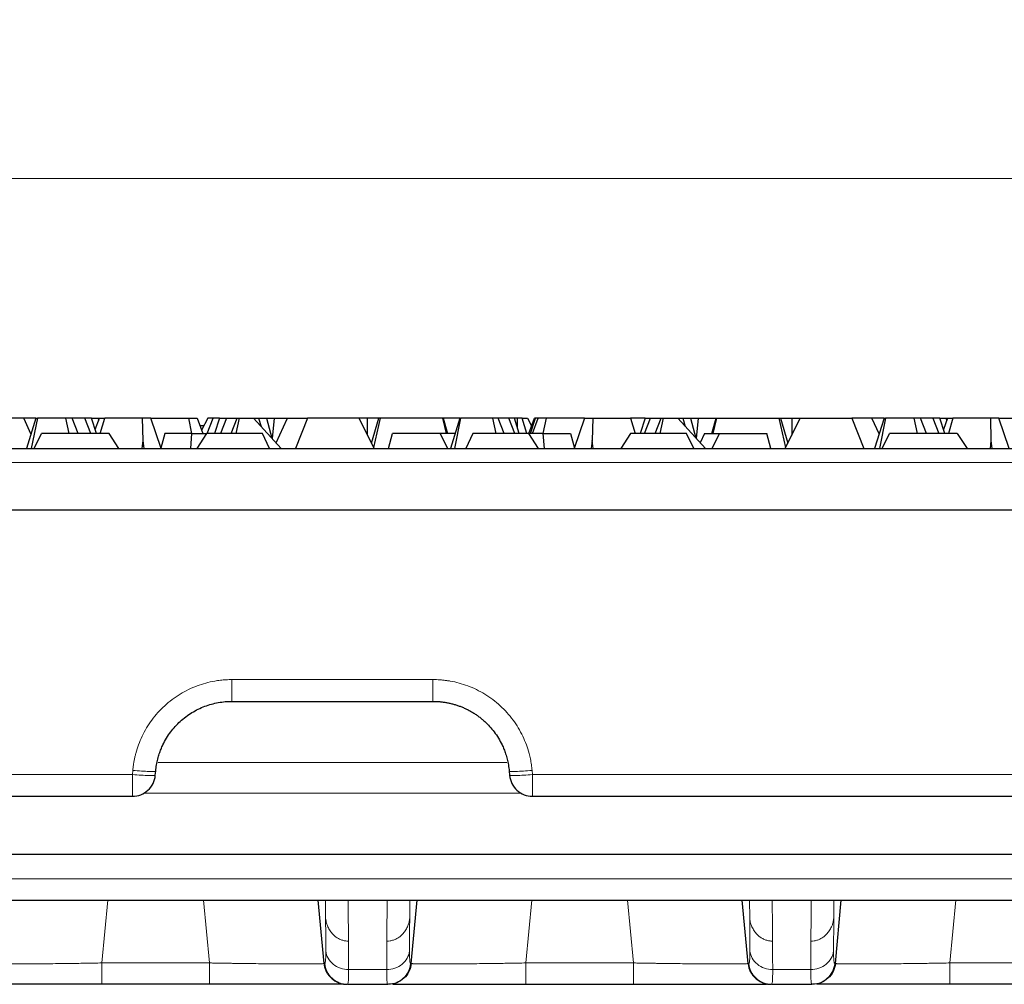
# Model space of a CAD drawing. Units: millimetres. Extents: x 0 to 420, y 0 to 297.
# Drawn here: x 250 to 276, y 240 to 265 of the extents above; entities that cross this region are included whole.
import ezdxf

# ---------------------------------------------------------------- set-up
doc = ezdxf.new("R2010")
doc.units = ezdxf.units.MM
doc.styles.add('SLDTEXTSTYLE0', font='TXT', dxfattribs={"width": 0.605})
doc.dimstyles.new('SLDDIMSTYLE2', dxfattribs={"dimtxt": 3.081982, "dimasz": 2.5, "dimexe": 0, "dimexo": 0.0625, "dimgap": 0.770496, "dimtad": 1, "dimlfac": 2.5, "dimrnd": 1e-09, "dimzin": 12, "dimdsep": 46, "dimtxsty": 'SLDTEXTSTYLE0', "dimsah": 1, "dimcen": 0.09, "dimadec": 0, "dimazin": 3, "dimtfac": 1, "dimtdec": 3, "dimtofl": 0, "dimtmove": 0, "dimatfit": 3, "dimfxl": 1, "dimfrac": 2, "dimtolj": 1, "dimtzin": 12, "dimarcsym": 0})

# ---------------------------------------------------------------- blocks, each defined once
blk = doc.blocks.new('_D_3')
at = {"color": 7, "linetype": 'Continuous', "lineweight": 0}
for p, q in [((187.231, 252.904), (187.231, 262.264)), ((387.031, 252.904), (387.031, 262.264)), ((387.031, 261.264), (187.231, 261.264))]:
    blk.add_line(p, q, dxfattribs=at)
at = {"color": 7, "linetype": 'Continuous', "lineweight": 18}
for points in [[(187.231, 261.264), (189.731, 260.889), (189.731, 261.639)], [(387.031, 261.264), (384.531, 261.639), (384.531, 260.889)]]:
    blk.add_solid(points, dxfattribs=at)
at = {"color": 7, "linetype": 'Continuous', "lineweight": 18, "insert": (281.84, 265.357), "char_height": 3.175, "attachment_point": 1, "style": 'SLDTEXTSTYLE0'}
blk.add_mtext('499.5', dxfattribs=at)

msp = doc.modelspace()

# ---------------------------------------------------------------- linework, layer by layer
at = {"color": 7, "linetype": 'Continuous', "lineweight": 25}
for p, q in [((250.4437, 254.9972), (249.924, 254.9972)), ((250.4564, 254.9842), (250.4437, 254.9972)), ((250.7631, 254.9972), (250.4437, 254.9972)), ((250.6349, 254.589), (250.4564, 254.9842)), ((250.7631, 254.9972), (250.5138, 254.2036)), ((250.802, 254.9972), (250.6433, 254.2036)), ((250.7631, 254.9972), (250.802, 254.9972)), ((251.5497, 254.9972), (250.802, 254.9972)), ((251.636, 254.5972), (251.5497, 254.9972)), ((251.7119, 254.9972), (251.5497, 254.9972)), ((251.8719, 254.5972), (251.7119, 254.9972)), ((252.041, 254.9972), (251.7119, 254.9972)), ((252.1978, 254.5972), (252.041, 254.9972)), ((252.22, 254.9972), (252.041, 254.9972)), ((252.3491, 254.5972), (252.22, 254.9972)), ((252.22, 254.9972), (252.3839, 254.9972)), ((252.3139, 254.7061), (252.4221, 254.9972)), ((252.3839, 254.9972), (252.4036, 254.9474)), ((252.3839, 254.9972), (252.4221, 254.9972)), ((252.4221, 254.9972), (252.5606, 254.9972)), ((252.4461, 254.5972), (252.5606, 254.9972)), ((253.5501, 254.9972), (252.5606, 254.9972)), ((253.5646, 254.4139), (253.5501, 254.9972)), ((253.7653, 254.9972), (253.5501, 254.9972)), ((254.0331, 254.2036), (253.7653, 254.9972)), ((253.7653, 254.9972), (254.7548, 254.9972)), ((254.8418, 254.5972), (254.7548, 254.9972)), ((254.7548, 254.9972), (254.9759, 254.9972)), ((254.9759, 254.9972), (255.1233, 254.5972)), ((255.2561, 254.9972), (255.0897, 254.6883)), ((255.2403, 254.5972), (255.3988, 254.9972)), ((255.3988, 254.9972), (255.2561, 254.9972)), ((255.5627, 254.9972), (255.3988, 254.9972)), ((255.5627, 254.9972), (255.4335, 254.5972)), ((255.5627, 254.9972), (255.7416, 254.9972)), ((255.7416, 254.9972), (255.5848, 254.5972)), ((255.7416, 254.9972), (256.0215, 254.9972)), ((255.8614, 254.5972), (256.0215, 254.9972)), ((255.9957, 254.5972), (256.082, 254.9972)), ((256.0215, 254.9972), (256.082, 254.9972)), ((256.082, 254.9972), (256.4515, 254.9972)), ((256.4515, 254.9972), (257.1743, 254.2036)), ((256.4515, 254.9972), (256.5827, 254.9972)), ((256.5827, 254.9972), (256.6461, 254.7836)), ((256.5827, 254.9972), (256.7888, 254.9972)), ((256.7888, 254.9972), (256.9294, 254.4725)), ((256.7888, 254.9972), (256.9859, 254.9972)), ((256.9859, 254.9972), (256.9368, 254.4644)), ((256.9859, 254.9972), (257.3389, 254.9972)), ((257.0402, 254.3508), (257.3263, 254.9842)), ((257.3263, 254.9842), (257.3389, 254.9972)), ((257.3389, 254.9972), (257.8587, 254.9972)), ((257.8587, 254.9972), (257.5468, 254.2036)), ((259.2121, 254.9972), (257.8587, 254.9972)), ((259.6047, 254.2036), (259.2121, 254.9972)), ((259.4313, 254.9972), (259.2121, 254.9972)), ((259.4313, 254.5541), (259.4313, 254.9972)), ((259.7242, 254.9972), (259.4313, 254.9972)), ((259.5355, 254.3436), (259.7242, 254.9972)), ((259.5906, 254.2322), (259.7663, 254.9972)), ((259.7663, 254.9972), (259.7242, 254.9972)), ((261.3928, 254.9972), (259.7663, 254.9972)), ((261.4949, 254.5972), (261.3928, 254.9972)), ((261.4012, 254.9972), (261.3928, 254.9972)), ((261.4012, 254.9972), (261.5195, 254.5972)), ((261.8431, 254.9972), (261.4012, 254.9972)), ((261.8431, 254.9972), (261.5938, 254.2036)), ((261.8574, 254.9972), (261.6987, 254.2036)), ((261.8431, 254.9972), (261.8574, 254.9972)), ((262.6902, 254.9972), (261.8574, 254.9972)), ((262.6902, 254.9972), (262.7765, 254.5972)), ((262.8412, 254.9972), (262.6902, 254.9972)), ((263.0013, 254.5972), (262.8412, 254.9972)), ((263.121, 254.9972), (262.8412, 254.9972)), ((263.2778, 254.5972), (263.121, 254.9972)), ((263.2638, 254.9972), (263.121, 254.9972)), ((263.393, 254.5972), (263.2638, 254.9972)), ((263.3496, 254.9972), (263.2638, 254.9972)), ((263.3444, 254.7477), (263.3496, 254.9972)), ((263.4717, 254.9972), (263.3496, 254.9972)), ((263.5864, 254.5972), (263.4717, 254.9972)), ((263.4717, 254.9972), (263.6066, 254.9972)), ((263.6066, 254.9972), (263.7151, 254.7958)), ((263.6413, 254.5972), (263.7899, 254.9972)), ((263.6825, 254.5972), (263.8143, 254.9972)), ((263.7394, 254.5972), (263.8867, 254.9972)), ((263.8143, 254.9972), (263.7899, 254.9972)), ((263.8867, 254.9972), (263.8143, 254.9972)), ((264.1078, 254.9972), (263.8867, 254.9972)), ((264.0208, 254.5972), (264.1078, 254.9972)), ((265.0974, 254.9972), (264.1078, 254.9972)), ((265.0974, 254.9972), (264.8295, 254.2036)), ((265.0974, 254.9972), (265.3125, 254.9972)), ((265.3125, 254.9972), (265.2981, 254.4139)), ((265.3125, 254.9972), (266.3021, 254.9972)), ((266.3021, 254.9972), (266.4166, 254.5972)), ((266.6788, 254.9972), (266.3021, 254.9972)), ((266.6788, 254.9972), (266.5497, 254.5972)), ((266.6648, 254.5972), (266.8216, 254.9972)), ((266.6788, 254.9972), (266.8216, 254.9972)), ((266.8216, 254.9972), (267.1015, 254.9972)), ((266.9414, 254.5972), (267.1015, 254.9972)), ((267.0757, 254.5972), (267.162, 254.9972)), ((267.1015, 254.9972), (267.162, 254.9972)), ((267.162, 254.9972), (267.5315, 254.9972)), ((267.5315, 254.9972), (268.2543, 254.2036)), ((267.5315, 254.9972), (267.6627, 254.9972)), ((267.6627, 254.9972), (267.7261, 254.7836)), ((267.6627, 254.9972), (267.8688, 254.9972)), ((267.8688, 254.9972), (268.0094, 254.4725)), ((267.8688, 254.9972), (268.0659, 254.9972)), ((268.0659, 254.9972), (268.0168, 254.4644)), ((268.0659, 254.9972), (268.5414, 254.9972)), ((268.4231, 254.5972), (268.5414, 254.9972)), ((268.5498, 254.9972), (268.4477, 254.5972)), ((268.5414, 254.9972), (268.5498, 254.9972)), ((268.5498, 254.9972), (270.1763, 254.9972)), ((270.1763, 254.9972), (270.3521, 254.2322)), ((270.1763, 254.9972), (270.2184, 254.9972)), ((270.2184, 254.9972), (270.4072, 254.3436)), ((270.2184, 254.9972), (270.5113, 254.9972)), ((270.3379, 254.2036), (270.7305, 254.9972)), ((270.5113, 254.9972), (270.5113, 254.5541)), ((270.5113, 254.9972), (270.7305, 254.9972)), ((270.7305, 254.9972), (272.084, 254.9972)), ((272.084, 254.9972), (272.3959, 254.2036)), ((272.6037, 254.9972), (272.084, 254.9972)), ((272.6164, 254.9842), (272.6037, 254.9972)), ((272.9231, 254.9972), (272.6037, 254.9972)), ((272.7949, 254.589), (272.6164, 254.9842)), ((272.9231, 254.9972), (272.6738, 254.2036)), ((272.962, 254.9972), (272.8033, 254.2036)), ((272.9231, 254.9972), (272.962, 254.9972)), ((273.7097, 254.9972), (272.962, 254.9972)), ((273.796, 254.5972), (273.7097, 254.9972)), ((273.8719, 254.9972), (273.7097, 254.9972)), ((274.0319, 254.5972), (273.8719, 254.9972)), ((274.201, 254.9972), (273.8719, 254.9972)), ((274.201, 254.9972), (274.3578, 254.5972)), ((274.38, 254.9972), (274.201, 254.9972)), ((274.5091, 254.5972), (274.38, 254.9972)), ((274.38, 254.9972), (274.5439, 254.9972)), ((274.5821, 254.9972), (274.4739, 254.7061)), ((274.5636, 254.9474), (274.5439, 254.9972)), ((274.5439, 254.9972), (274.5821, 254.9972)), ((274.5821, 254.9972), (274.7206, 254.9972)), ((274.7206, 254.9972), (274.6061, 254.5972)), ((275.7101, 254.9972), (274.7206, 254.9972)), ((275.7246, 254.4139), (275.7101, 254.9972)), ((275.9253, 254.9972), (275.7101, 254.9972)), ((276.1931, 254.2036), (275.9253, 254.9972)), ((275.9253, 254.9972), (276.9148, 254.9972)), ((250.7176, 254.2036), (250.9067, 254.5972)), ((252.6769, 254.5972), (250.9067, 254.5972)), ((252.9315, 254.2036), (252.6769, 254.5972)), ((254.1345, 254.5972), (254.0293, 254.2149)), ((254.8418, 254.5972), (254.1345, 254.5972)), ((254.8089, 254.2036), (254.8418, 254.5972)), ((254.8418, 254.5972), (255.2229, 254.5972)), ((255.2229, 254.5972), (254.9682, 254.2036)), ((256.6813, 254.5972), (255.2229, 254.5972)), ((256.8704, 254.2036), (256.6813, 254.5972)), ((259.9755, 254.2036), (260.081, 254.5972)), ((261.3216, 254.5972), (260.081, 254.5972)), ((261.3216, 254.5972), (261.5152, 254.2036)), ((261.7112, 254.5972), (261.3216, 254.5972)), ((261.7149, 254.589), (261.7112, 254.5972)), ((262.1813, 254.5972), (261.9923, 254.2036)), ((263.6398, 254.5972), (262.1813, 254.5972)), ((263.8944, 254.2036), (263.6398, 254.5972)), ((264.0208, 254.5972), (263.6398, 254.5972)), ((264.0537, 254.2036), (264.0208, 254.5972)), ((264.0208, 254.5972), (264.7282, 254.5972)), ((264.7282, 254.5972), (264.8333, 254.2149)), ((266.3029, 254.5972), (266.0482, 254.2036)), ((267.7613, 254.5972), (266.3029, 254.5972)), ((267.9504, 254.2036), (267.7613, 254.5972)), ((268.2315, 254.5972), (268.1202, 254.3508)), ((268.2315, 254.5972), (268.6211, 254.5972)), ((268.6211, 254.5972), (268.4275, 254.2036)), ((268.6211, 254.5972), (269.8616, 254.5972)), ((269.9671, 254.2036), (269.8616, 254.5972)), ((272.8776, 254.2036), (273.0667, 254.5972)), ((274.8369, 254.5972), (273.0667, 254.5972)), ((274.8369, 254.5972), (275.0915, 254.2036)), ((226.1381, 254.2036), (348.1245, 254.2036)), ((253.5434, 254.2036), (253.5646, 254.4139)), ((253.5901, 254.2036), (253.5646, 254.4139)), ((265.2981, 254.4139), (265.2725, 254.2036)), ((265.3193, 254.2036), (265.2981, 254.4139)), ((275.7034, 254.2036), (275.7246, 254.4139)), ((275.7501, 254.2036), (275.7246, 254.4139)), ((227.0513, 252.6036), (287.1313, 252.6036)), ((255.8849, 247.5984), (261.1378, 247.5984)), ((253.8832, 245.6661), (253.8925, 245.7727)), ((263.1301, 245.7727), (263.1395, 245.6661)), ((226.7021, 245.1184), (253.2855, 245.1184)), ((263.7372, 245.1184), (310.5255, 245.1184)), ((347.2219, 243.5984), (227.2219, 243.5984)), ((226.5999, 242.3984), (347.6628, 242.3984)), ((258.2915, 240.7487), (258.1388, 242.3984)), ((260.5712, 240.7487), (260.7239, 242.3984)), ((269.3715, 240.7487), (269.2188, 242.3984)), ((271.6512, 240.7487), (271.8039, 242.3984)), ((255.2969, 240.2036), (252.4858, 240.2036)), ((258.9061, 240.2036), (259.9565, 240.2036)), ((263.5658, 240.2036), (266.3768, 240.2036)), ((269.9861, 240.2036), (271.0365, 240.2036)), ((277.4569, 240.2036), (274.6458, 240.2036))]:
    msp.add_line(p, q, dxfattribs=at)
at = {"color": 8, "linetype": 'Continuous', "lineweight": 18}
for p, q in [((226.1254, 253.8385), (348.1373, 253.8385)), ((255.8849, 248.167), (261.1378, 248.167)), ((263.0686, 245.9984), (253.954, 245.9984)), ((226.6855, 245.687), (253.2855, 245.687)), ((253.2855, 245.687), (253.2948, 245.7936)), ((263.7279, 245.7936), (263.7372, 245.687)), ((263.7372, 245.687), (310.5255, 245.687)), ((253.5813, 245.1984), (263.4379, 245.1984)), ((347.6758, 242.9565), (226.5869, 242.9565)), ((252.4858, 240.7617), (252.6406, 242.3984)), ((255.1421, 242.3984), (255.2969, 240.7617)), ((258.3302, 242.3984), (258.333, 241.9287)), ((260.5325, 242.3984), (260.5296, 241.9287)), ((263.5658, 240.7617), (263.7211, 242.3984)), ((266.2216, 242.3984), (266.3768, 240.7617)), ((269.4102, 242.3984), (269.413, 241.9287)), ((271.0518, 242.3984), (271.0201, 242.3934)), ((271.6125, 242.3984), (271.6096, 241.9287)), ((274.6458, 240.7617), (274.8006, 242.3984)), ((252.4858, 240.7617), (255.2969, 240.7617)), ((258.9341, 240.5888), (259.9285, 240.5888)), ((260.5535, 240.748), (260.5712, 240.7487)), ((263.5658, 240.7617), (266.3768, 240.7617)), ((270.0141, 240.5888), (271.0086, 240.5888)), ((271.6335, 240.748), (271.6512, 240.7487)), ((274.6458, 240.7617), (277.4569, 240.7617))]:
    msp.add_line(p, q, dxfattribs=at)
at = {"color": 7, "linetype": 'Continuous', "lineweight": 25}
for centre, start, end in [((253.2855, 245.7184), 312.5, 355), ((263.7372, 245.7184), 227.5, 270)]:
    msp.add_arc(centre, 0.6, start, end, dxfattribs=at)
for points, knots in [([(255.1506, 254.8013), (255.1307, 254.8013), (255.0884, 254.8013), (255.0621, 254.8013), (255.0481, 254.8013)], [0, 0, 0, 0, 0.4684376, 1, 1, 1, 1]), ([(253.8925, 245.7727), (253.8953, 245.8011), (253.9009, 245.8569), (253.9135, 245.9385), (253.9285, 246.0164), (253.9459, 246.0907), (253.9653, 246.1612), (253.9862, 246.228), (254.0083, 246.291), (254.0313, 246.3504), (254.055, 246.4062), (254.127, 246.5631), (254.2705, 246.7999), (254.487, 247.0382), (254.6798, 247.1985), (254.838, 247.3061), (255.0037, 247.3971), (255.1751, 247.4713), (255.3505, 247.5286), (255.5282, 247.5689), (255.7066, 247.5938), (255.8257, 247.5969), (255.8849, 247.5984)], [0, 0, 0, 0, 0.0289146, 0.0567701, 0.0835663, 0.1093033, 0.1339811, 0.1575997, 0.180159, 0.2016591, 0.2220999, 0.2414815, 0.3764781, 0.500239, 0.5653957, 0.6297809, 0.6933964, 0.7562443, 0.8183265, 0.879645, 0.9402021, 1, 1, 1, 1]), ([(261.1378, 247.5984), (261.1673, 247.598), (261.2264, 247.5973), (261.3153, 247.5911), (261.4044, 247.5812), (261.4935, 247.5672), (261.5825, 247.549), (261.6711, 247.5267), (261.759, 247.5002), (261.8463, 247.4695), (261.9325, 247.4345), (262.0175, 247.3953), (262.101, 247.352), (262.183, 247.3044), (262.263, 247.2527), (262.3409, 247.197), (262.4166, 247.1372), (262.5573, 247.0143), (262.7521, 246.7998), (262.9061, 246.5457), (262.9934, 246.3479), (263.0386, 246.2254), (263.0787, 246.088), (263.1119, 245.9357), (263.1239, 245.8284), (263.1301, 245.7727)], [0, 0, 0, 0, 0.0298081, 0.0598059, 0.0899938, 0.1203719, 0.1509406, 0.1817001, 0.2126508, 0.2437928, 0.2751265, 0.306652, 0.3383697, 0.3702798, 0.4023825, 0.434678, 0.4671667, 0.4998486, 0.6235924, 0.7585816, 0.7983937, 0.8424419, 0.890726, 0.9432455, 1, 1, 1, 1]), ([(258.2915, 240.7487), (258.2932, 240.7333), (258.2968, 240.7022), (258.307, 240.656), (258.3207, 240.61), (258.3384, 240.5647), (258.3598, 240.5203), (258.3852, 240.4772), (258.4143, 240.4358), (258.4473, 240.3965), (258.4845, 240.3594), (258.5278, 240.3234), (258.5795, 240.2886), (258.6416, 240.2559), (258.7145, 240.2283), (258.7981, 240.2079), (258.8578, 240.2051), (258.8889, 240.2036)], [0, 0, 0, 0, 0.0525447, 0.1058256, 0.1598639, 0.2146654, 0.2702249, 0.3265317, 0.3835776, 0.4413648, 0.4999172, 0.561292, 0.6314457, 0.7104099, 0.7981781, 0.8947071, 1, 1, 1, 1]), ([(260.5712, 240.7487), (260.5577, 240.6014), (260.4874, 240.46), (260.2688, 240.2607), (260.1216, 240.2036), (259.9737, 240.2036)], [0, 0, 0, 0, 0.5, 0.5, 1, 1, 1, 1]), ([(269.3715, 240.7487), (269.3732, 240.7333), (269.3768, 240.7022), (269.387, 240.656), (269.4007, 240.61), (269.4184, 240.5647), (269.4398, 240.5203), (269.4652, 240.4772), (269.4943, 240.4358), (269.5273, 240.3965), (269.5645, 240.3594), (269.6078, 240.3234), (269.6595, 240.2886), (269.7216, 240.2559), (269.7945, 240.2283), (269.8781, 240.2079), (269.9378, 240.2051), (269.9689, 240.2036)], [0, 0, 0, 0, 0.0525444, 0.105825, 0.159863, 0.2146644, 0.2702236, 0.3265304, 0.3835762, 0.4413634, 0.4999158, 0.5612898, 0.6314432, 0.7104075, 0.7981761, 0.8947059, 1, 1, 1, 1]), ([(271.6512, 240.7487), (271.6377, 240.6014), (271.5674, 240.46), (271.3488, 240.2607), (271.2016, 240.2036), (271.0537, 240.2036)], [0, 0, 0, 0, 0.5, 0.5, 1, 1, 1, 1]), ([(252.4858, 240.2036), (252.252, 240.2036), (251.7841, 240.2036), (251.1071, 240.2036), (250.4813, 240.2036), (249.9315, 240.2036), (249.4831, 240.2036), (249.1606, 240.2036), (249.0534, 240.2036), (249.0061, 240.2036)], [0, 0, 0, 0, 0.1466335, 0.2935558, 0.4411156, 0.5887043, 0.7362968, 0.8838691, 1, 1, 1, 1]), ([(258.7765, 240.2036), (258.7299, 240.2036), (258.6236, 240.2036), (258.3035, 240.2036), (257.8561, 240.2036), (257.3071, 240.2036), (256.6813, 240.2036), (256.0025, 240.2036), (255.5321, 240.2036), (255.2969, 240.2036)], [0, 0, 0, 0, 0.1150702, 0.2625726, 0.4100944, 0.5576188, 0.7051195, 0.8525153, 1, 1, 1, 1]), ([(260.0861, 240.2036), (260.1334, 240.2036), (260.2406, 240.2036), (260.5631, 240.2036), (261.0115, 240.2036), (261.5613, 240.2036), (262.1871, 240.2036), (262.8641, 240.2036), (263.332, 240.2036), (263.5658, 240.2036)], [0, 0, 0, 0, 0.1161309, 0.2637032, 0.4112957, 0.5588844, 0.7064442, 0.8533665, 1, 1, 1, 1]), ([(266.3768, 240.2036), (266.6121, 240.2036), (267.0824, 240.2036), (267.7613, 240.2036), (268.3871, 240.2036), (268.9361, 240.2036), (269.3835, 240.2036), (269.7036, 240.2036), (269.8099, 240.2036), (269.8565, 240.2036)], [0, 0, 0, 0, 0.1474847, 0.2948805, 0.4423812, 0.5899056, 0.7374274, 0.8849298, 1, 1, 1, 1]), ([(274.6458, 240.2036), (274.412, 240.2036), (273.9441, 240.2036), (273.2671, 240.2036), (272.6413, 240.2036), (272.0915, 240.2036), (271.6431, 240.2036), (271.3206, 240.2036), (271.2134, 240.2036), (271.1661, 240.2036)], [0, 0, 0, 0, 0.1466335, 0.2935558, 0.4411156, 0.5887043, 0.7362968, 0.8838691, 1, 1, 1, 1])]:
    msp.add_open_spline(points, degree=3, knots=knots, dxfattribs=at)
at = {"color": 8, "linetype": 'Continuous', "lineweight": 18}
for points, knots in [([(253.2948, 245.7936), (253.2977, 245.8237), (253.3036, 245.8838), (253.3163, 245.9734), (253.332, 246.0626), (253.3508, 246.1512), (253.3846, 246.2869), (253.4419, 246.4676), (253.5359, 246.6902), (253.6515, 246.9059), (253.8361, 247.183), (254.1172, 247.4959), (254.4535, 247.7487), (254.7456, 247.9085), (254.9705, 248.0049), (255.2006, 248.0791), (255.4051, 248.1249), (255.5834, 248.1509), (255.7339, 248.1645), (255.8345, 248.1662), (255.8849, 248.167)], [0, 0, 0, 0, 0.0235334, 0.0470278, 0.0705118, 0.094014, 0.1175627, 0.1794309, 0.2413481, 0.3054862, 0.3696708, 0.5002157, 0.6307263, 0.6948163, 0.7589536, 0.8207527, 0.8826019, 0.9217456, 0.960834, 1, 1, 1, 1]), ([(255.8849, 248.167), (255.8849, 248.0912), (255.8849, 248.0161), (255.8849, 247.8782), (255.8849, 247.8154), (255.8849, 247.7109), (255.8849, 247.6692), (255.8849, 247.613), (255.8849, 247.5984), (255.8849, 247.5984)], [0, 0, 0, 0, 0.25, 0.25, 0.5, 0.5, 0.75, 0.75, 1, 1, 1, 1]), ([(261.1378, 248.167), (261.168, 248.1667), (261.2284, 248.1661), (261.3188, 248.1612), (261.409, 248.1534), (261.4989, 248.1423), (261.6371, 248.1205), (261.822, 248.0792), (262.052, 248.005), (262.277, 247.9085), (262.5691, 247.7487), (262.9054, 247.4959), (263.1865, 247.183), (263.3711, 246.906), (263.4867, 246.6904), (263.5807, 246.4676), (263.6441, 246.2678), (263.6855, 246.0925), (263.7122, 245.9438), (263.7226, 245.8437), (263.7279, 245.7936)], [0, 0, 0, 0, 0.0235015, 0.0469644, 0.0704175, 0.0938893, 0.1174084, 0.1792036, 0.2410567, 0.3051402, 0.3692841, 0.4997946, 0.6303395, 0.6944702, 0.7586622, 0.8205253, 0.8824476, 0.921641, 0.960781, 1, 1, 1, 1]), ([(261.1378, 247.5984), (261.1378, 247.5984), (261.1378, 247.613), (261.1378, 247.6692), (261.1378, 247.7109), (261.1378, 247.8154), (261.1378, 247.8782), (261.1378, 248.0161), (261.1378, 248.0912), (261.1378, 248.167)], [0, 0, 0, 0, 0.25, 0.25, 0.5, 0.5, 0.75, 0.75, 1, 1, 1, 1]), ([(253.2855, 245.1184), (253.2855, 245.1184), (253.2855, 245.133), (253.2855, 245.1892), (253.2855, 245.2309), (253.2855, 245.3354), (253.2855, 245.3982), (253.2855, 245.5361), (253.2855, 245.6112), (253.2855, 245.687)], [0, 0, 0, 0, 0.25, 0.25, 0.5, 0.5, 0.75, 0.75, 1, 1, 1, 1]), ([(253.2855, 245.687), (253.3635, 245.6802), (253.4415, 245.6742), (253.5857, 245.6647), (253.6519, 245.6613), (253.7624, 245.6574), (253.8068, 245.657), (253.867, 245.6593), (253.8828, 245.662), (253.8832, 245.6661)], [0, 0, 0, 0, 0.25, 0.25, 0.5, 0.5, 0.75, 0.75, 1, 1, 1, 1]), ([(253.8925, 245.7727), (253.8921, 245.7686), (253.8763, 245.7659), (253.8161, 245.7636), (253.7718, 245.764), (253.6612, 245.7679), (253.595, 245.7713), (253.4508, 245.7808), (253.3728, 245.7868), (253.2948, 245.7936)], [0, 0, 0, 0, 0.25, 0.25, 0.5, 0.5, 0.75, 0.75, 1, 1, 1, 1]), ([(263.7279, 245.7936), (263.6498, 245.7868), (263.5719, 245.7808), (263.4276, 245.7713), (263.3615, 245.7679), (263.2509, 245.764), (263.2065, 245.7636), (263.1463, 245.7659), (263.1305, 245.7686), (263.1301, 245.7727)], [0, 0, 0, 0, 0.25, 0.25, 0.5, 0.5, 0.75, 0.75, 1, 1, 1, 1]), ([(263.1395, 245.6661), (263.1398, 245.662), (263.1556, 245.6593), (263.2158, 245.657), (263.2602, 245.6574), (263.3708, 245.6613), (263.437, 245.6647), (263.5812, 245.6742), (263.6592, 245.6802), (263.7372, 245.687)], [0, 0, 0, 0, 0.25, 0.25, 0.5, 0.5, 0.75, 0.75, 1, 1, 1, 1]), ([(263.7372, 245.687), (263.7372, 245.6112), (263.7372, 245.5361), (263.7372, 245.3982), (263.7372, 245.3354), (263.7372, 245.2309), (263.7372, 245.1892), (263.7372, 245.133), (263.7372, 245.1184), (263.7372, 245.1184)], [0, 0, 0, 0, 0.25, 0.25, 0.5, 0.5, 0.75, 0.75, 1, 1, 1, 1]), ([(258.9298, 241.3322), (258.9154, 241.3326), (258.8864, 241.3333), (258.8431, 241.339), (258.7997, 241.348), (258.7566, 241.3607), (258.7141, 241.3771), (258.6723, 241.3972), (258.6317, 241.4209), (258.5923, 241.4482), (258.5546, 241.4791), (258.5047, 241.5275), (258.4462, 241.6011), (258.3924, 241.6998), (258.3514, 241.8105), (258.3395, 241.8869), (258.333, 241.9287)], [0, 0, 0, 0, 0.0467555, 0.0940421, 0.1419409, 0.1905194, 0.2398342, 0.2899346, 0.3408672, 0.3926802, 0.445429, 0.4991774, 0.6183502, 0.7492748, 0.8628856, 1, 1, 1, 1]), ([(258.333, 241.9287), (258.3335, 241.8414), (258.334, 241.7549), (258.3349, 241.5815), (258.3354, 241.4946), (258.3361, 241.3548), (258.3364, 241.3014), (258.3369, 241.1952), (258.3371, 241.1425), (258.3374, 241.0843), (258.3375, 241.0785), (258.3375, 241.0727)], [3.3491893, 3.3491893, 3.3491893, 3.3491893, 4.784417, 4.784417, 6.2565453, 6.2565453, 7.1766255, 7.1766255, 8.0967056, 8.0967056, 8.1985835, 8.1985835, 8.1985835, 8.1985835]), ([(260.5296, 241.9287), (260.5274, 241.911), (260.5231, 241.8769), (260.5124, 241.8282), (260.4998, 241.7835), (260.4857, 241.743), (260.4598, 241.6804), (260.4162, 241.601), (260.3477, 241.5146), (260.272, 241.4471), (260.1917, 241.3958), (260.1071, 241.3594), (260.0204, 241.3365), (259.9618, 241.3337), (259.9328, 241.3322)], [0, 0, 0, 0, 0.0577689, 0.1117587, 0.1619835, 0.2084451, 0.2511414, 0.3821266, 0.5013942, 0.6077606, 0.7103871, 0.8096912, 0.9060621, 1, 1, 1, 1]), ([(260.5296, 241.9287), (260.5292, 241.8578), (260.5284, 241.7142), (260.5273, 241.501), (260.5262, 241.286), (260.5255, 241.1443), (260.5251, 241.0727)], [0, 0, 0, 0, 0.24160136, 0.4888021, 0.7416018, 1, 1, 1, 1]), ([(270.0098, 241.3322), (269.9954, 241.3326), (269.9664, 241.3333), (269.9231, 241.339), (269.8797, 241.348), (269.8366, 241.3607), (269.7941, 241.3771), (269.7523, 241.3972), (269.7117, 241.4209), (269.6723, 241.4482), (269.6346, 241.4791), (269.5847, 241.5275), (269.5262, 241.6011), (269.4724, 241.6998), (269.4314, 241.8105), (269.4195, 241.8869), (269.413, 241.9287)], [0, 0, 0, 0, 0.04675553, 0.0940421, 0.14194093, 0.19051942, 0.23983418, 0.28993461, 0.34086718, 0.39268018, 0.445429, 0.49917735, 0.61835024, 0.74927482, 0.86288557, 1, 1, 1, 1]), ([(269.413, 241.9287), (269.4135, 241.8414), (269.414, 241.7549), (269.4149, 241.5815), (269.4154, 241.4946), (269.4161, 241.3548), (269.4164, 241.3014), (269.4169, 241.1952), (269.4171, 241.1425), (269.4174, 241.0843), (269.4175, 241.0785), (269.4175, 241.0727)], [-8.1985835, -8.1985835, -8.1985835, -8.1985835, -6.7633558, -6.7633558, -5.2912275, -5.2912275, -4.3711473, -4.3711473, -3.4510672, -3.4510672, -3.3491893, -3.3491893, -3.3491893, -3.3491893]), ([(271.6096, 241.9287), (271.6074, 241.9111), (271.6031, 241.8769), (271.5925, 241.8282), (271.5799, 241.7835), (271.5657, 241.743), (271.5399, 241.6804), (271.4963, 241.601), (271.4277, 241.5146), (271.3521, 241.4471), (271.2717, 241.3958), (271.1872, 241.3594), (271.1004, 241.3365), (271.0418, 241.3337), (271.0129, 241.3322)], [0, 0, 0, 0, 0.0577688, 0.1117587, 0.1619835, 0.2084451, 0.2511414, 0.3821266, 0.5013942, 0.6077607, 0.7103872, 0.8096912, 0.9060622, 1, 1, 1, 1]), ([(271.6096, 241.9287), (271.6092, 241.8578), (271.6084, 241.7145), (271.6073, 241.5012), (271.6062, 241.2862), (271.6055, 241.1444), (271.6052, 241.0727)], [0, 0, 0, 0, 0.2412995, 0.4883994, 0.7412996, 1, 1, 1, 1]), ([(258.9341, 240.5888), (258.9341, 240.5947), (258.934, 240.6005), (258.9337, 240.6596), (258.9334, 240.7131), (258.9328, 240.8208), (258.9325, 240.8751), (258.9317, 241.017), (258.9312, 241.1053), (258.9303, 241.2401), (258.9301, 241.2861), (258.9298, 241.3322)], [4.0299475, 4.0299475, 4.0299475, 4.0299475, 4.1318254, 4.1318254, 5.0519056, 5.0519056, 5.9719858, 5.9719858, 7.4441141, 7.4441141, 8.1985835, 8.1985835, 8.1985835, 8.1985835]), ([(259.9328, 241.3322), (259.9325, 241.2861), (259.9323, 241.2401), (259.9315, 241.1052), (259.9309, 241.017), (259.9301, 240.875), (259.9298, 240.8208), (259.9292, 240.7131), (259.9289, 240.6595), (259.9286, 240.6005), (259.9286, 240.5946), (259.9285, 240.5888)], [-10.3237372, -10.3237372, -10.3237372, -10.3237372, -9.5691231, -9.5691231, -8.0969503, -8.0969503, -7.1768423, -7.1768423, -6.2567343, -6.2567343, -6.1550814, -6.1550814, -6.1550814, -6.1550814]), ([(270.0141, 240.5888), (270.0141, 240.5947), (270.014, 240.6005), (270.0137, 240.6596), (270.0134, 240.7131), (270.0128, 240.8208), (270.0125, 240.8751), (270.0117, 241.017), (270.0112, 241.1053), (270.0103, 241.2401), (270.0101, 241.2861), (270.0098, 241.3322)], [-8.1985835, -8.1985835, -8.1985835, -8.1985835, -8.0967056, -8.0967056, -7.1766255, -7.1766255, -6.2565453, -6.2565453, -4.784417, -4.784417, -4.0299475, -4.0299475, -4.0299475, -4.0299475]), ([(271.0129, 241.3322), (271.0126, 241.2861), (271.0123, 241.2401), (271.0115, 241.1052), (271.011, 241.017), (271.0102, 240.875), (271.0098, 240.8208), (271.0092, 240.7131), (271.0089, 240.6595), (271.0086, 240.6005), (271.0086, 240.5946), (271.0086, 240.5888)], [6.1550818, 6.1550818, 6.1550818, 6.1550818, 6.9096961, 6.9096961, 8.381869, 8.381869, 9.301977, 9.301977, 10.2220851, 10.2220851, 10.3237379, 10.3237379, 10.3237379, 10.3237379]), ([(258.3375, 241.0727), (258.3376, 241.0454), (258.3376, 241.0196), (258.337, 240.957), (258.3361, 240.9228), (258.3328, 240.8455), (258.3296, 240.8095), (258.3211, 240.7601), (258.3156, 240.7477), (258.3091, 240.748)], [0, 0, 0, 0, 0.4812811, 0.4812811, 1.2513308, 1.2513308, 2.4834104, 2.4834104, 3.7539925, 3.7539925, 3.7539925, 3.7539925]), ([(258.9341, 240.5888), (258.7877, 240.5886), (258.6419, 240.639), (258.4241, 240.8157), (258.3531, 240.9412), (258.3375, 241.0727)], [0, 0, 0, 0, 0.5, 0.5, 1, 1, 1, 1]), ([(259.9285, 240.5888), (260.075, 240.5886), (260.2207, 240.639), (260.4385, 240.8157), (260.5096, 240.9412), (260.5251, 241.0727)], [0, 0, 0, 0, 0.5, 0.5, 1, 1, 1, 1]), ([(260.5251, 241.0727), (260.5251, 241.0579), (260.525, 241.0282), (260.5253, 240.9875), (260.5259, 240.9495), (260.5269, 240.9147), (260.5281, 240.8829), (260.5298, 240.8543), (260.5322, 240.8229), (260.5357, 240.7921), (260.5407, 240.7667), (260.5465, 240.7507), (260.5512, 240.7489), (260.5535, 240.748)], [0, 0, 0, 0, 0.0706222, 0.1414032, 0.2124044, 0.2836891, 0.3553221, 0.4273701, 0.4999007, 0.6238964, 0.7483316, 0.873573, 1, 1, 1, 1]), ([(269.4175, 241.0727), (269.4176, 241.0454), (269.4176, 241.0196), (269.417, 240.957), (269.4161, 240.9228), (269.4128, 240.8455), (269.4096, 240.8095), (269.4011, 240.7601), (269.3956, 240.7477), (269.3891, 240.748)], [0, 0, 0, 0, 0.4812811, 0.4812811, 1.2513308, 1.2513308, 2.4834104, 2.4834104, 3.7539925, 3.7539925, 3.7539925, 3.7539925]), ([(269.4175, 241.0727), (269.4331, 240.9412), (269.5041, 240.8157), (269.7219, 240.639), (269.8677, 240.5886), (270.0141, 240.5888)], [0, 0, 0, 0, 0.5, 0.5, 1, 1, 1, 1]), ([(271.0086, 240.5888), (271.155, 240.5886), (271.3007, 240.639), (271.5185, 240.8157), (271.5896, 240.9412), (271.6052, 241.0727)], [0, 0, 0, 0, 0.5, 0.5, 1, 1, 1, 1]), ([(271.6052, 241.0727), (271.6051, 241.0579), (271.605, 241.0282), (271.6053, 240.9875), (271.6059, 240.9496), (271.6069, 240.9148), (271.6082, 240.883), (271.6098, 240.8544), (271.6122, 240.823), (271.6157, 240.7922), (271.6207, 240.7667), (271.6265, 240.7507), (271.6312, 240.7489), (271.6335, 240.748)], [0, 0, 0, 0, 0.0705868, 0.1413332, 0.2123006, 0.2835522, 0.3551527, 0.4271685, 0.4996675, 0.6237247, 0.748219, 0.8735175, 1, 1, 1, 1]), ([(249.4912, 240.7487), (249.4915, 240.7482), (249.4922, 240.7472), (249.4985, 240.7458), (249.5083, 240.7445), (249.5221, 240.7432), (249.5396, 240.7421), (249.5608, 240.741), (249.5855, 240.74), (249.6136, 240.7391), (249.6451, 240.7383), (249.6798, 240.7376), (249.7767, 240.736), (249.979, 240.7346), (250.3544, 240.7349), (250.8113, 240.7382), (251.2154, 240.7425), (251.5184, 240.7464), (251.7002, 240.7489), (251.8886, 240.7517), (252.083, 240.7548), (252.2828, 240.7581), (252.4177, 240.7605), (252.4858, 240.7617)], [0, 0, 0, 0, 0.0234652, 0.0467879, 0.0699701, 0.0930128, 0.115917, 0.1386829, 0.1613108, 0.1838006, 0.2061524, 0.2283663, 0.2504426, 0.3756167, 0.5005077, 0.6242868, 0.7506378, 0.7902838, 0.8306951, 0.8718716, 0.9138129, 0.9565203, 1, 1, 1, 1]), ([(252.4858, 240.2036), (252.4858, 240.2036), (252.4858, 240.2624), (252.4858, 240.4671), (252.4858, 240.612), (252.4858, 240.7617)], [0, 0, 0, 0, 0.5, 0.5, 1, 1, 1, 1]), ([(255.2969, 240.7617), (255.3344, 240.7611), (255.4092, 240.7597), (255.5207, 240.7578), (255.6307, 240.7559), (255.7391, 240.7542), (255.8459, 240.7525), (255.9507, 240.7509), (256.0537, 240.7493), (256.1546, 240.7479), (256.2535, 240.7465), (256.3501, 240.7452), (256.5977, 240.7421), (256.9762, 240.7382), (257.4324, 240.7349), (257.8069, 240.7346), (258.0221, 240.7361), (258.1352, 240.7383), (258.1909, 240.7398), (258.2353, 240.7416), (258.2673, 240.7437), (258.2878, 240.746), (258.2902, 240.7478), (258.2915, 240.7487)], [0, 0, 0, 0, 0.02401311, 0.04777767, 0.07129551, 0.09456771, 0.11759485, 0.14037714, 0.16291457, 0.18520706, 0.20725451, 0.22905696, 0.25061461, 0.37699103, 0.5007477, 0.62566981, 0.75081352, 0.79131959, 0.83223413, 0.87355778, 0.91529095, 0.95743605, 1, 1, 1, 1]), ([(255.2969, 240.7617), (255.2969, 240.612), (255.2969, 240.4671), (255.2969, 240.2624), (255.2969, 240.2036), (255.2969, 240.2036)], [0, 0, 0, 0, 0.5, 0.5, 1, 1, 1, 1]), ([(258.3091, 240.748), (258.3228, 240.6008), (258.3931, 240.4597), (258.6115, 240.2606), (258.7584, 240.2036), (258.9061, 240.2036)], [0, 0, 0, 0, 0.5, 0.5, 1, 1, 1, 1]), ([(258.9061, 240.2036), (258.9125, 240.2036), (258.918, 240.2186), (258.9265, 240.2773), (258.9296, 240.32), (258.9328, 240.4115), (258.9336, 240.452), (258.9342, 240.526), (258.9342, 240.5565), (258.9341, 240.5888)], [0, 0, 0, 0, 1.2705821, 1.2705821, 2.5026616, 2.5026616, 3.2727114, 3.2727114, 3.7539925, 3.7539925, 3.7539925, 3.7539925]), ([(259.9285, 240.5888), (259.9281, 240.5034), (259.929, 240.4313), (259.9332, 240.3177), (259.9363, 240.2755), (259.9432, 240.2292), (259.9462, 240.2169), (259.9518, 240.2057), (259.9541, 240.2036), (259.9565, 240.2036)], [0, 0, 0, 0, 1.2705869, 1.2705869, 2.5026712, 2.5026712, 3.2727239, 3.2727239, 3.7540068, 3.7540068, 3.7540068, 3.7540068]), ([(259.9565, 240.2036), (260.1042, 240.2036), (260.2512, 240.2606), (260.4695, 240.4597), (260.5398, 240.6008), (260.5535, 240.748)], [0, 0, 0, 0, 0.5, 0.5, 1, 1, 1, 1]), ([(260.5712, 240.7487), (260.5715, 240.7482), (260.5722, 240.7472), (260.5785, 240.7458), (260.5883, 240.7445), (260.6021, 240.7432), (260.6196, 240.7421), (260.6408, 240.741), (260.6655, 240.74), (260.6936, 240.7391), (260.7251, 240.7383), (260.7598, 240.7376), (260.8567, 240.736), (261.059, 240.7346), (261.4344, 240.7349), (261.8913, 240.7382), (262.2954, 240.7425), (262.5984, 240.7464), (262.7802, 240.7489), (262.9686, 240.7517), (263.163, 240.7548), (263.3628, 240.7581), (263.4977, 240.7605), (263.5658, 240.7617)], [0, 0, 0, 0, 0.0234652, 0.04678792, 0.06997005, 0.09301283, 0.11591699, 0.13868292, 0.16131076, 0.18380056, 0.20615236, 0.22836627, 0.25044262, 0.37561672, 0.50050766, 0.62428683, 0.75063776, 0.79028383, 0.83069513, 0.87187162, 0.91381289, 0.95652033, 1, 1, 1, 1]), ([(263.5658, 240.2036), (263.5658, 240.2036), (263.5658, 240.2624), (263.5658, 240.4671), (263.5658, 240.612), (263.5658, 240.7617)], [0, 0, 0, 0, 0.5, 0.5, 1, 1, 1, 1]), ([(266.3768, 240.7617), (266.4144, 240.7611), (266.4892, 240.7597), (266.6007, 240.7578), (266.7107, 240.7559), (266.8191, 240.7542), (266.9259, 240.7525), (267.0307, 240.7509), (267.1337, 240.7493), (267.2346, 240.7479), (267.3334, 240.7465), (267.4301, 240.7452), (267.6776, 240.7421), (268.0562, 240.7382), (268.5124, 240.7349), (268.8869, 240.7346), (269.1021, 240.7361), (269.2152, 240.7383), (269.2709, 240.7398), (269.3153, 240.7416), (269.3473, 240.7437), (269.3678, 240.746), (269.3702, 240.7478), (269.3715, 240.7487)], [0, 0, 0, 0, 0.02401312, 0.0477777, 0.07129554, 0.09456775, 0.11759489, 0.14037718, 0.16291461, 0.18520709, 0.20725454, 0.22905697, 0.25061461, 0.37699106, 0.50074771, 0.62566983, 0.75081352, 0.7913196, 0.83223415, 0.8735578, 0.91529097, 0.95743606, 1, 1, 1, 1]), ([(266.3768, 240.7617), (266.3768, 240.612), (266.3768, 240.4671), (266.3768, 240.2624), (266.3768, 240.2036), (266.3768, 240.2036)], [0, 0, 0, 0, 0.5, 0.5, 1, 1, 1, 1]), ([(269.3891, 240.748), (269.4028, 240.6008), (269.4731, 240.4597), (269.6915, 240.2606), (269.8384, 240.2036), (269.9861, 240.2036)], [0, 0, 0, 0, 0.5, 0.5, 1, 1, 1, 1]), ([(269.9861, 240.2036), (269.9925, 240.2036), (269.998, 240.2186), (270.0065, 240.2773), (270.0096, 240.32), (270.0128, 240.4115), (270.0136, 240.452), (270.0142, 240.526), (270.0142, 240.5565), (270.0141, 240.5888)], [0, 0, 0, 0, 1.2705821, 1.2705821, 2.5026616, 2.5026616, 3.2727114, 3.2727114, 3.7539925, 3.7539925, 3.7539925, 3.7539925]), ([(271.0086, 240.5888), (271.0082, 240.5034), (271.0091, 240.4313), (271.0132, 240.3178), (271.0163, 240.2755), (271.0232, 240.2292), (271.0262, 240.2169), (271.0318, 240.2057), (271.0341, 240.2036), (271.0365, 240.2036)], [0, 0, 0, 0, 1.2705509, 1.2705509, 2.5026002, 2.5026002, 3.2726311, 3.2726311, 3.7539004, 3.7539004, 3.7539004, 3.7539004]), ([(271.0365, 240.2036), (271.1842, 240.2036), (271.3312, 240.2606), (271.5495, 240.4597), (271.6198, 240.6008), (271.6335, 240.748)], [0, 0, 0, 0, 0.5, 0.5, 1, 1, 1, 1]), ([(271.6512, 240.7487), (271.6515, 240.7482), (271.6522, 240.7472), (271.6585, 240.7458), (271.6683, 240.7445), (271.6821, 240.7432), (271.6996, 240.7421), (271.7208, 240.741), (271.7455, 240.74), (271.7736, 240.7391), (271.8051, 240.7383), (271.8398, 240.7376), (271.9367, 240.736), (272.139, 240.7346), (272.5144, 240.7349), (272.9713, 240.7382), (273.3754, 240.7425), (273.6784, 240.7464), (273.8602, 240.7489), (274.0486, 240.7517), (274.243, 240.7548), (274.4428, 240.7581), (274.5777, 240.7605), (274.6458, 240.7617)], [0, 0, 0, 0, 0.0234652, 0.0467879, 0.0699701, 0.0930128, 0.115917, 0.1386829, 0.1613108, 0.1838006, 0.2061524, 0.2283663, 0.2504426, 0.3756167, 0.5005077, 0.6242868, 0.7506378, 0.7902838, 0.8306951, 0.8718716, 0.9138129, 0.9565203, 1, 1, 1, 1]), ([(274.6458, 240.2036), (274.6458, 240.2036), (274.6458, 240.2624), (274.6458, 240.4671), (274.6458, 240.612), (274.6458, 240.7617)], [0, 0, 0, 0, 0.5, 0.5, 1, 1, 1, 1])]:
    msp.add_open_spline(points, degree=3, knots=knots, dxfattribs=at)
at = {"color": 7, "linetype": 'Continuous', "lineweight": 25}
for points in [[(263.1395, 245.6661), (263.1525, 245.5166), (263.2212, 245.3774), (263.3318, 245.276)], [(253.2855, 245.1184), (253.4355, 245.1184), (253.5802, 245.1746), (253.6908, 245.276)]]:
    msp.add_open_spline(points, degree=3, dxfattribs=at)
at = {"color": 8, "linetype": 'Continuous', "lineweight": 18}
for points in [[(258.9226, 242.3933), (258.925, 242.0268), (258.9274, 241.6731), (258.9298, 241.3322)], [(259.9328, 241.3322), (259.9352, 241.6731), (259.9377, 242.0269), (259.9401, 242.3934)], [(270.0026, 242.3933), (270.005, 242.0268), (270.0074, 241.6731), (270.0098, 241.3322)], [(271.0129, 241.3322), (271.0153, 241.6731), (271.0177, 242.0269), (271.0201, 242.3934)], [(258.3091, 240.748), (258.3031, 240.7482), (258.2972, 240.7485), (258.2915, 240.7487)], [(269.3891, 240.748), (269.3831, 240.7482), (269.3772, 240.7485), (269.3715, 240.7487)]]:
    msp.add_open_spline(points, degree=3, dxfattribs=at)

# ---------------------------------------------------------------- dimensions: what is measured, and where the dimension line sits
at = {"color": 7, "linetype": 'Continuous', "lineweight": 18}
dim = msp.add_linear_dim(base=(187.2312, 261.2639), p1=(387.0315, 252.6036), p2=(187.2312, 252.6036), dimstyle='SLDDIMSTYLE2', dxfattribs=at)
dim.commit()
dim.dimension.update_dxf_attribs({"geometry": '_D_3', "text_midpoint": (287.1313, 261.2639), "dimtype": 160})

doc.saveas('drawing.dxf')
